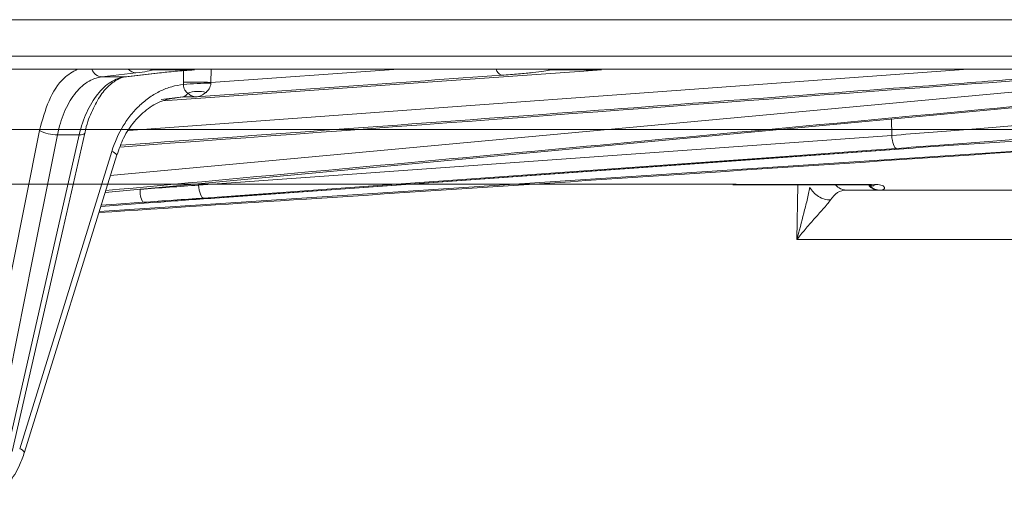
# Model space of a CAD drawing. Units: inches. Extents: x 49887 to 50937, y -1367 to -339.
# Drawn here: x 50448 to 50451, y -947 to -946 of the extents above; entities that cross this region are included whole.
import ezdxf

# ---------------------------------------------------------------- set-up
doc = ezdxf.new("R2010")
doc.units = ezdxf.units.IN
doc.header["$MEASUREMENT"] = 0

msp = doc.modelspace()

# ---------------------------------------------------------------- linework, layer by layer
at = {"color": 0, "linetype": 'Continuous', "lineweight": 5}
for p, q in [((50430.5206, -945.8151), (50453.7732, -945.8151)), ((50453.7432, -945.8446), (50430.5506, -945.8446)), ((50448.6818, -946.0857), (50451.2865, -945.8446)), ((50448.7232, -945.9837), (50450.6231, -945.8446)), ((50448.7765, -945.8446), (50448.7765, -945.8446)), ((50448.8723, -945.8463), (50448.7788, -945.8463)), ((50448.8472, -945.8742), (50448.8475, -945.8483)), ((50448.9097, -945.8747), (50449.3338, -945.8446)), ((50448.91, -945.8453), (50448.9097, -945.8747)), ((50449.7938, -945.8463), (50449.6788, -945.8463)), ((50448.7399, -945.8532), (50448.6629, -945.8621)), ((50448.6629, -945.8621), (50448.7162, -945.8621)), ((50448.67, -946.124), (50451.5405, -945.8562)), ((50448.7162, -945.8621), (50448.7935, -945.8532)), ((50448.7162, -945.8621), (50448.7185, -945.862)), ((50448.7185, -945.862), (50448.7958, -945.853)), ((50448.7935, -945.8532), (50448.7958, -945.853)), ((50448.8007, -945.9165), (50449.7536, -945.849)), ((50448.8458, -945.9077), (50448.7968, -945.9132)), ((50448.8458, -945.9077), (50448.8318, -945.9096)), ((50448.8754, -945.9076), (50448.8458, -945.9077)), ((50450.45, -945.9579), (50450.4502, -945.9946)), ((50448.3779, -946.7033), (50448.5217, -945.9835)), ((50448.6117, -945.9932), (50448.5625, -945.9932)), ((50451.37, -945.9884), (50448.6566, -946.167)), ((50448.8817, -946.107), (50450.4502, -945.9946)), ((50448.9182, -946.1364), (50450.4879, -946.024)), ((50450.4879, -946.024), (50450.4877, -946.024)), ((50448.4769, -946.7035), (50448.6853, -946.0307)), ((50448.4879, -946.7116), (50448.6964, -946.0388)), ((50450.0984, -946.1053), (50450.4142, -946.1054)), ((50450.2358, -946.2304), (50450.2375, -946.1065)), ((50448.9182, -946.1364), (50448.918, -946.1364)), ((50450.42, -946.1184), (50450.3472, -946.1184)), ((50448.6602, -946.1557), (50448.7881, -946.146)), ((50450.862, -946.2304), (50450.2358, -946.2304))]:
    msp.add_line(p, q, dxfattribs=at)
at = {"color": 0, "linetype": 'Continuous', "lineweight": 5, "flags": 128}
for points in [[(50448.7788, -945.8463), (50448.7729, -945.8459), (50448.7679, -945.8446)], [(50449.6681, -945.8446), (50449.6731, -945.8459), (50449.6788, -945.8463)], [(50448.5625, -945.9932), (50448.5512, -946.0496), (50448.5061, -946.2751), (50448.4187, -946.713)], [(50448.4476, -946.713), (50448.4604, -946.6566), (50448.5118, -946.4311), (50448.6117, -945.9932)], [(50448.4602, -946.7094), (50448.5751, -946.2056), (50448.6243, -945.9897)], [(50448.6117, -945.9932), (50448.6161, -945.9931), (50448.6196, -945.9926), (50448.6223, -945.9918), (50448.6239, -945.9906), (50448.6243, -945.9898)], [(50450.4502, -945.9946), (50450.4507, -946.0003), (50450.4517, -946.0058), (50450.4529, -946.0109), (50450.4543, -946.0154), (50450.4559, -946.019), (50450.4577, -946.0217), (50450.4595, -946.0234), (50450.4614, -946.024)], [(50450.4614, -946.024), (50450.4045, -946.028), (50450.1768, -946.0444), (50449.2663, -946.1096), (50448.8929, -946.1364)], [(50448.918, -946.1364), (50448.975, -946.1323), (50449.2028, -946.116), (50450.1141, -946.0507), (50450.4877, -946.024)], [(50448.8817, -946.107), (50448.8823, -946.1128), (50448.8832, -946.1183), (50448.8844, -946.1234), (50448.8858, -946.1278), (50448.8874, -946.1315), (50448.8892, -946.1342), (50448.891, -946.1358), (50448.8929, -946.1364)], [(50448.7553, -946.146), (50448.696, -946.15), (50448.6612, -946.1524)]]:
    msp.add_lwpolyline(points, dxfattribs=at)
at = {"color": 0, "linetype": 'Continuous', "lineweight": 5}
for centre, radius, start, end in [((50448.6646, -945.8362), 0.026, 198.8676, 266.0772), ((50448.7406, -945.8299), 0.0232, 219.1152, 268.3371), ((50449.5739, -945.8407), 0.019, 191.8244, 249.6511), ((50448.8601, -948.0595), 2.1854, 88.7008, 90.3393), ((50448.9192, -946.7383), 0.8619, 90.6473, 94.7889), ((50448.8426, -945.892), 0.0161, 281.4961, 334.7126), ((50448.8808, -945.9719), 0.0768, 76.5806, 107.9617), ((50448.5615, -945.9069), 0.0864, 242.5229, 270.6149), ((50448.6812, -946.048), 0.0177, 31.0586, 76.3918), ((50450.3479, -946.0876), 0.0308, 218.7102, 268.6046), ((50450.4246, -946.0839), 0.0345, 226.6053, 269.5669), ((50448.8095, -946.1196), 0.0603, 177.1695, 205.9834), ((50448.4727, -946.7208), 0.0177, 31.0579, 76.392)]:
    msp.add_arc(centre, radius, start, end, dxfattribs=at)
for points in [[(50450.9226, -945.7329), (50449.6256, -945.7329), (50448.1735, -945.7329), (50446.6397, -945.7329)], [(50449.7536, -945.849), (50449.7665, -945.8481), (50449.7799, -945.8472), (50449.7938, -945.8463)], [(50449.5673, -945.8585), (50449.3367, -945.8749), (50449.1061, -945.8913), (50448.8754, -945.9076)], [(50448.8473, -945.8794), (50448.8472, -945.8777), (50448.8472, -945.8759), (50448.8472, -945.8742)], [(50448.9097, -945.8747), (50448.9096, -945.8753), (50448.9095, -945.8759), (50448.9095, -945.8764)], [(50448.7493, -946.1166), (50448.7943, -946.1134), (50448.8384, -946.1102), (50448.8817, -946.107)], [(50448.8929, -946.1364), (50448.848, -946.1396), (50448.8021, -946.1428), (50448.7553, -946.146)], [(50448.7881, -946.146), (50448.8298, -946.1428), (50448.8731, -946.1396), (50448.918, -946.1364)], [(50450.4243, -946.1184), (50450.4231, -946.1184), (50450.4217, -946.1184), (50450.42, -946.1184)]]:
    msp.add_open_spline(points, degree=3, dxfattribs=at)
for points, knots in [([(50448.5217, -945.9835), (50448.528, -945.9602), (50448.5406, -945.9137), (50448.5721, -945.8648), (50448.5971, -945.8506), (50448.6077, -945.8446)], [0, 0, 0, 0, 0.364866, 0.729733, 1, 1, 1, 1]), ([(50448.7788, -945.8463), (50448.7762, -945.8474), (50448.7716, -945.8485), (50448.7585, -945.8508), (50448.7501, -945.852), (50448.7399, -945.8532)], [0, 0, 0, 0, 0.5, 0.5, 1, 1, 1, 1]), ([(50448.7935, -945.8532), (50448.8038, -945.852), (50448.8158, -945.8508), (50448.8422, -945.8485), (50448.8566, -945.8474), (50448.8723, -945.8463)], [0, 0, 0, 0, 0.5, 0.5, 1, 1, 1, 1]), ([(50449.6788, -945.8463), (50449.675, -945.8473), (50449.6696, -945.8483), (50449.6559, -945.8503), (50449.6477, -945.8513), (50449.6285, -945.8534), (50449.6176, -945.8545), (50449.5939, -945.8565), (50449.5811, -945.8575), (50449.5673, -945.8585)], [0, 0, 0, 0, 0.25, 0.25, 0.5, 0.5, 0.75, 0.75, 1, 1, 1, 1]), ([(50448.6629, -945.8621), (50448.6515, -945.8634), (50448.6403, -945.8676), (50448.6247, -945.8776), (50448.6196, -945.8816), (50448.6098, -945.8909), (50448.6051, -945.8962), (50448.5963, -945.9077), (50448.5922, -945.914), (50448.5845, -945.9276), (50448.5808, -945.935), (50448.5711, -945.9582), (50448.5661, -945.975), (50448.5625, -945.9932)], [0, 0, 0, 0, 0.25, 0.25, 0.375, 0.375, 0.5, 0.5, 0.625, 0.625, 0.75, 0.75, 1, 1, 1, 1]), ([(50448.6117, -945.9932), (50448.6159, -945.975), (50448.6216, -945.9578), (50448.6321, -945.9348), (50448.6358, -945.9275), (50448.644, -945.9139), (50448.6485, -945.9075), (50448.6576, -945.896), (50448.6624, -945.8908), (50448.6725, -945.8816), (50448.6777, -945.8775), (50448.6938, -945.8675), (50448.7049, -945.8634), (50448.7162, -945.8621)], [0, 0, 0, 0, 0.25, 0.25, 0.375, 0.375, 0.5, 0.5, 0.625, 0.625, 0.75, 0.75, 1, 1, 1, 1]), ([(50448.6246, -945.9898), (50448.6247, -945.9886), (50448.6275, -945.9713), (50448.6387, -945.9421), (50448.6571, -945.906), (50448.6793, -945.88), (50448.7018, -945.8654), (50448.716, -945.8613), (50448.7231, -945.8617), (50448.7234, -945.8617)], [0, 0, 0, 0, 0.014752, 0.212442, 0.407582, 0.599588, 0.793732, 0.990469, 1, 1, 1, 1]), ([(50451.5511, -945.8516), (50451.537, -945.853), (50451.4663, -945.8596), (50451.1696, -945.8876), (50450.2239, -945.9768), (50449.3346, -946.0584), (50448.6714, -946.1194)], [0, 0, 0, 0, 0.014721, 0.073603, 0.309131, 1, 1, 1, 1]), ([(50448.7038, -946.0209), (50449.311, -945.9762), (50450.0716, -945.9202), (50450.8321, -945.8631), (50450.9855, -945.8516)], [0, 0, 0, 0, 0.798314, 1, 1, 1, 1]), ([(50450.8813, -945.8562), (50450.8635, -945.8575), (50450.7744, -945.8642), (50450.4006, -945.8921), (50449.6933, -945.9451), (50449.0571, -945.9911), (50448.7057, -946.0166)], [0, 0, 0, 0, 0.024549, 0.1227452, 0.5155297, 1, 1, 1, 1]), ([(50448.6853, -946.0307), (50448.6918, -946.01), (50448.7004, -945.9908), (50448.7165, -945.9643), (50448.7224, -945.9558), (50448.735, -945.9402), (50448.7417, -945.933), (50448.7559, -945.9197), (50448.7634, -945.9136), (50448.7791, -945.9028), (50448.7871, -945.8981), (50448.8036, -945.8902), (50448.8121, -945.887), (50448.8295, -945.882), (50448.8384, -945.8803), (50448.8473, -945.8794)], [0, 0, 0, 0, 0.25, 0.25, 0.375, 0.375, 0.5, 0.5, 0.625, 0.625, 0.75, 0.75, 0.875, 0.875, 1, 1, 1, 1]), ([(50448.8571, -945.8988), (50448.8547, -945.8971), (50448.8524, -945.895), (50448.8496, -945.8904), (50448.8488, -945.8886), (50448.8477, -945.8843), (50448.8473, -945.8819), (50448.8473, -945.8794)], [0, 0, 0, 0, 0.5, 0.5, 0.75, 0.75, 1, 1, 1, 1]), ([(50448.9095, -945.8764), (50448.9094, -945.8789), (50448.9089, -945.8813), (50448.9075, -945.8854), (50448.9065, -945.8873), (50448.9035, -945.8924), (50448.9011, -945.895), (50448.8986, -945.8972)], [0, 0, 0, 0, 0.25, 0.25, 0.5, 0.5, 1, 1, 1, 1]), ([(50448.6969, -946.0391), (50448.7014, -946.026), (50448.7113, -945.9976), (50448.7362, -945.9614), (50448.7674, -945.9323), (50448.8002, -945.914), (50448.8222, -945.911), (50448.8318, -945.9096)], [0, 0, 0, 0, 0.185691, 0.399952, 0.614735, 0.830373, 1, 1, 1, 1]), ([(50448.8571, -945.8988), (50448.8601, -945.9018), (50448.8631, -945.9038), (50448.8693, -945.9066), (50448.8723, -945.9074), (50448.8754, -945.9076)], [0, 0, 0, 0, 0.5, 0.5, 1, 1, 1, 1]), ([(50448.8986, -945.8972), (50448.895, -945.9004), (50448.8912, -945.9027), (50448.8834, -945.906), (50448.8795, -945.9071), (50448.8754, -945.9076)], [0, 0, 0, 0, 0.5, 0.5, 1, 1, 1, 1]), ([(50446.5225, -945.9814), (50446.5727, -945.9814), (50446.623, -945.9814), (50446.7233, -945.9814), (50446.7733, -945.9814), (50446.9233, -945.9814), (50447.0229, -945.9814), (50447.3203, -945.9814), (50447.7133, -945.9814), (50448.0996, -945.9814), (50448.4824, -945.9814), (50448.6722, -945.9814), (50449.0476, -945.9814), (50449.2333, -945.9814), (50449.6003, -945.9814), (50449.7815, -945.9814), (50450.139, -945.9814), (50450.3152, -945.9814), (50450.5759, -945.9814), (50450.6622, -945.9814), (50450.7907, -945.9814), (50450.8333, -945.9814), (50450.9184, -945.9814), (50450.9608, -945.9814), (50451.0032, -945.9814)], [0, 0, 0, 0, 0.03125, 0.03125, 0.0625, 0.0625, 0.125, 0.125, 0.25, 0.375, 0.375, 0.5, 0.5, 0.625, 0.625, 0.75, 0.75, 0.875, 0.875, 0.9375, 0.9375, 0.96875, 0.96875, 1, 1, 1, 1]), ([(50450.4502, -945.9946), (50450.5077, -945.9903), (50450.5618, -945.9861), (50450.6382, -945.9799), (50450.663, -945.9778), (50450.7104, -945.9738), (50450.733, -945.9718), (50450.7543, -945.9699)], [0, 0, 0, 0, 0.5, 0.5, 0.75, 0.75, 1, 1, 1, 1]), ([(50448.656, -946.1691), (50448.8126, -946.159), (50449.719, -946.1003), (50450.6252, -946.0391), (50451.3749, -945.9886)], [0, 0, 0, 0, 0.172749, 1, 1, 1, 1]), ([(50450.7775, -945.9993), (50450.7553, -946.0012), (50450.7318, -946.0032), (50450.6825, -946.0072), (50450.6568, -946.0093), (50450.5774, -946.0155), (50450.5211, -946.0197), (50450.4614, -946.024)], [0, 0, 0, 0, 0.25, 0.25, 0.5, 0.5, 1, 1, 1, 1]), ([(50450.4877, -946.024), (50450.5177, -946.0218), (50450.548, -946.0197), (50450.6096, -946.0154), (50450.6407, -946.0133), (50450.7335, -946.0072), (50450.7955, -946.0032), (50450.8576, -945.9993)], [0, 0, 0, 0, 0.25, 0.25, 0.5, 0.5, 1, 1, 1, 1]), ([(50447.4795, -946.1053), (50447.7015, -946.1053), (50448.1244, -946.1052), (50448.7303, -946.1052), (50449.305, -946.1052), (50449.7615, -946.1053), (50450.0211, -946.1053), (50450.0984, -946.1053)], [0, 0, 0, 0, 0.243231, 0.463503, 0.683774, 0.905782, 1, 1, 1, 1]), ([(50450.0909, -946.1066), (50450.1894, -946.1064), (50450.2951, -946.1061), (50450.3978, -946.1064), (50450.4048, -946.1065)], [0, 0, 0, 0, 0.9314444, 1, 1, 1, 1]), ([(50450.2358, -946.2304), (50450.2408, -946.2105), (50450.2461, -946.1906), (50450.2539, -946.1608), (50450.2564, -946.1508), (50450.2612, -946.1311), (50450.2635, -946.1212), (50450.2651, -946.1118)], [0, 0, 0, 0, 0.5, 0.5, 0.75, 0.75, 1, 1, 1, 1]), ([(50450.2651, -946.1118), (50450.269, -946.1199), (50450.2762, -946.1275), (50450.2932, -946.1381), (50450.303, -946.1409), (50450.3115, -946.1406)], [0, 0, 0, 0, 0.5, 0.5, 1, 1, 1, 1]), ([(50450.3986, -946.1089), (50450.4012, -946.1088), (50450.4058, -946.1088), (50450.4089, -946.1091), (50450.4092, -946.1091), (50450.4093, -946.1092)], [0, 0, 0, 0, 0.386356, 0.681145, 1, 1, 1, 1]), ([(50450.399, -946.1089), (50450.4019, -946.1115), (50450.4081, -946.1171), (50450.4159, -946.1179), (50450.42, -946.1184)], [0, 0, 0, 0, 0.465696, 1, 1, 1, 1]), ([(50450.4049, -946.1086), (50450.4062, -946.1086), (50450.4094, -946.1086), (50450.4125, -946.1066), (50450.4142, -946.1054)], [0, 0, 0, 0, 0.423315, 1, 1, 1, 1]), ([(50450.4142, -946.1054), (50450.4205, -946.1054), (50450.4253, -946.1064), (50450.4318, -946.1093), (50450.4334, -946.1111), (50450.4344, -946.1143), (50450.4337, -946.1158), (50450.4304, -946.1178), (50450.4278, -946.1184), (50450.4243, -946.1184)], [0, 0, 0, 0, 0.25, 0.25, 0.5, 0.5, 0.75, 0.75, 1, 1, 1, 1]), ([(50450.3472, -946.1184), (50450.3404, -946.1184), (50450.3339, -946.1203), (50450.3217, -946.1279), (50450.3163, -946.1334), (50450.3115, -946.1406)], [0, 0, 0, 0, 0.5, 0.5, 1, 1, 1, 1]), ([(50450.9668, -946.1184), (50450.922, -946.1184), (50450.8771, -946.1184), (50450.7875, -946.1184), (50450.7425, -946.1184), (50450.607, -946.1184), (50450.516, -946.1184), (50450.4243, -946.1184)], [0, 0, 0, 0, 0.25, 0.25, 0.5, 0.5, 1, 1, 1, 1]), ([(50450.3115, -946.1406), (50450.3095, -946.1437), (50450.3069, -946.147), (50450.3011, -946.154), (50450.2979, -946.1577), (50450.2881, -946.1688), (50450.2811, -946.1766), (50450.2674, -946.1919), (50450.2608, -946.1996), (50450.2479, -946.215), (50450.2416, -946.2227), (50450.2358, -946.2304)], [0, 0, 0, 0, 0.125, 0.125, 0.25, 0.25, 0.5, 0.5, 0.75, 0.75, 1, 1, 1, 1]), ([(50448.4214, -946.8111), (50448.4321, -946.8015), (50448.454, -946.7817), (50448.4755, -946.7463), (50448.4844, -946.7213), (50448.4879, -946.7116)], [0, 0, 0, 0, 0.366995, 0.753478, 1, 1, 1, 1])]:
    msp.add_open_spline(points, degree=3, knots=knots, dxfattribs=at)

doc.saveas('drawing.dxf')
